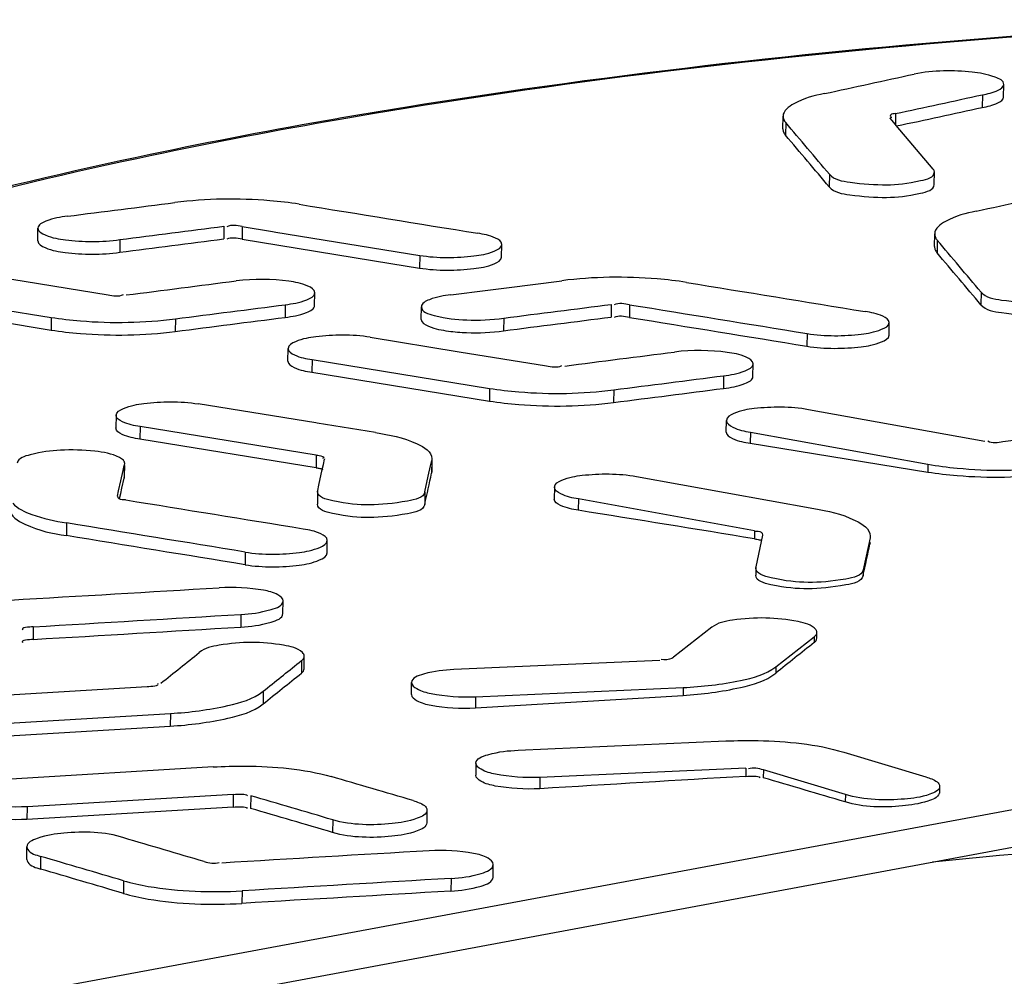
# Model space of a CAD drawing. Units: millimetres. Extents: x 0 to 8674, y 0 to 6134.
# Drawn here: x 5138 to 5198, y 3425 to 3484 of the extents above; entities that cross this region are included whole.
import ezdxf

# ---------------------------------------------------------------- set-up
doc = ezdxf.new("R2010")
doc.units = ezdxf.units.MM
doc.layers.add('INDIC-COLMATDXF_CONTINUOUS_LINE', color=7, linetype='Continuous')
doc.layers.add('TAMPON_D400_DXF_CONTINUOUS_LINE', color=7, linetype='Continuous')

msp = doc.modelspace()

# ---------------------------------------------------------------- linework, layer by layer
at = {"layer": 'INDIC-COLMATDXF_CONTINUOUS_LINE', "color": 7, "linetype": 'Continuous'}
msp.add_open_spline([(5323.381, 3428.551), (5302.329, 3432.085), (5258.963, 3435.706), (5215.492, 3434.469), (5193.578, 3432.261)], degree=3, knots=[0, 0, 0, 0, 0.492188, 1, 1, 1, 1], dxfattribs=at)
at = {"layer": 'TAMPON_D400_DXF_CONTINUOUS_LINE', "color": 7, "linetype": 'Continuous'}
for p, q in [((5197.932, 3478.991), (5197.94, 3479.763)), ((5196.632, 3479.126), (5196.624, 3478.354)), ((5159.373, 3477.957), (5157.39, 3477.621)), ((5161.367, 3478.288), (5159.373, 3477.957)), ((5184.448, 3477.047), (5184.456, 3477.819)), ((5191.326, 3477.978), (5191.319, 3477.312)), ((5157.377, 3477.69), (5157.211, 3477.661)), ((5184.617, 3477.43), (5184.609, 3476.657)), ((5190.993, 3477.697), (5190.976, 3477.717)), ((5191.316, 3477.316), (5190.993, 3477.697)), ((5191.371, 3477.251), (5191.316, 3477.316)), ((5193.631, 3474.581), (5191.371, 3477.251)), ((5187.288, 3474.272), (5187.28, 3473.499)), ((5193.692, 3473.642), (5193.7, 3474.415)), ((5138.925, 3470.206), (5138.933, 3470.978)), ((5150.29, 3471.093), (5150.282, 3470.321)), ((5151.409, 3471.078), (5151.401, 3470.306)), ((5151.409, 3471.078), (5153.259, 3470.778)), ((5153.259, 3470.778), (5153.46, 3470.745)), ((5153.46, 3470.745), (5162.256, 3469.317)), ((5193.712, 3469.855), (5193.72, 3470.628)), ((5143.936, 3470.285), (5143.928, 3469.512)), ((5151.401, 3470.306), (5160.482, 3468.831)), ((5167.261, 3469.218), (5167.27, 3469.991)), ((5193.881, 3470.237), (5193.873, 3469.464)), ((5160.482, 3468.831), (5162.248, 3468.545)), ((5162.256, 3469.317), (5162.248, 3468.545)), ((5132.44, 3468.656), (5143.211, 3466.912)), ((5167.554, 3467.342), (5170.947, 3467.771)), ((5128.894, 3467.286), (5139.741, 3465.53)), ((5155.834, 3466.264), (5155.842, 3467.037)), ((5164.164, 3466.913), (5166.423, 3467.199)), ((5166.423, 3467.199), (5167.554, 3467.342)), ((5196.552, 3467.076), (5196.544, 3466.304)), ((5128.886, 3466.514), (5139.733, 3464.758)), ((5154.042, 3466.304), (5154.033, 3465.532)), ((5162.352, 3465.408), (5162.36, 3466.181)), ((5173.959, 3466.321), (5173.951, 3465.549)), ((5175.077, 3466.306), (5175.069, 3465.533)), ((5139.741, 3465.53), (5139.733, 3464.758)), ((5147.33, 3465.442), (5147.322, 3464.669)), ((5167.39, 3465.488), (5167.382, 3464.716)), ((5190.93, 3464.44), (5190.938, 3465.212)), ((5185.925, 3464.543), (5185.917, 3463.77)), ((5159.224, 3464.318), (5164.669, 3463.436)), ((5154.202, 3462.857), (5154.211, 3463.63)), ((5164.669, 3463.436), (5169.995, 3462.573)), ((5155.677, 3462.95), (5155.669, 3462.177)), ((5155.677, 3462.95), (5166.525, 3461.194)), ((5155.669, 3462.177), (5166.517, 3460.421)), ((5182.617, 3461.92), (5182.625, 3462.693)), ((5180.825, 3461.963), (5180.817, 3461.19)), ((5166.525, 3461.194), (5166.517, 3460.421)), ((5174.114, 3461.104), (5174.105, 3460.331)), ((5155.906, 3459.085), (5148.715, 3460.249)), ((5196.775, 3457.954), (5186.007, 3459.891)), ((5143.701, 3459.549), (5143.693, 3458.776)), ((5180.986, 3458.52), (5180.994, 3459.237)), ((5145.168, 3458.865), (5145.16, 3458.092)), ((5155.938, 3457.12), (5145.168, 3458.865)), ((5155.986, 3459.071), (5155.906, 3459.085)), ((5159.562, 3458.492), (5155.986, 3459.071)), ((5204.605, 3458.744), (5197.893, 3457.927)), ((5155.93, 3456.347), (5145.16, 3458.092)), ((5182.46, 3458.515), (5182.453, 3457.84)), ((5182.46, 3458.515), (5193.305, 3456.564)), ((5182.453, 3457.84), (5193.3, 3456.084)), ((5155.938, 3457.12), (5155.93, 3456.347)), ((5156.374, 3456.551), (5156.444, 3456.868)), ((5156.445, 3456.883), (5156.444, 3456.868)), ((5162.921, 3456.471), (5162.991, 3456.789)), ((5162.991, 3456.789), (5162.983, 3456.016)), ((5163.003, 3456.89), (5162.991, 3456.789)), ((5163.002, 3456.789), (5162.995, 3456.117)), ((5143.994, 3455.556), (5144.131, 3456.18)), ((5144.131, 3456.18), (5144.199, 3456.491)), ((5144.199, 3456.491), (5144.191, 3455.719)), ((5144.226, 3455.838), (5144.233, 3456.491)), ((5156.095, 3455.278), (5156.304, 3456.233)), ((5156.304, 3456.233), (5156.374, 3456.551)), ((5162.782, 3455.836), (5162.921, 3456.471)), ((5162.995, 3456.118), (5162.983, 3456.016)), ((5193.305, 3456.564), (5193.3, 3456.084)), ((5143.858, 3454.93), (5143.994, 3455.556)), ((5144.054, 3455.095), (5144.191, 3455.719)), ((5162.573, 3454.882), (5162.782, 3455.836)), ((5175.497, 3455.814), (5186.343, 3453.863)), ((5143.79, 3454.617), (5143.858, 3454.93)), ((5143.986, 3454.783), (5144.054, 3455.095)), ((5156.018, 3454.904), (5156.026, 3454.959)), ((5156.026, 3454.959), (5156.095, 3455.278)), ((5170.484, 3455.16), (5170.477, 3454.437)), ((5143.79, 3454.617), (5143.788, 3454.602)), ((5143.918, 3454.469), (5143.986, 3454.783)), ((5156.018, 3454.904), (5156.01, 3454.131)), ((5162.573, 3454.882), (5162.565, 3454.11)), ((5171.951, 3454.438), (5171.943, 3453.752)), ((5182.719, 3452.501), (5171.951, 3454.438)), ((5140.681, 3452.972), (5140.673, 3452.199)), ((5156.601, 3451.139), (5156.609, 3451.911)), ((5182.719, 3452.501), (5182.714, 3452.006)), ((5182.806, 3450.287), (5183.224, 3452.236)), ((5183.224, 3452.236), (5183.225, 3452.252)), ((5189.771, 3452.066), (5189.353, 3450.117)), ((5189.78, 3452.173), (5189.771, 3452.066)), ((5189.778, 3451.778), (5189.767, 3451.676)), ((5189.768, 3451.778), (5189.767, 3451.676)), ((5151.595, 3451.194), (5151.587, 3450.422)), ((5182.798, 3450.23), (5182.793, 3449.781)), ((5182.8, 3450.228), (5182.806, 3450.287)), ((5189.353, 3450.117), (5189.349, 3449.762)), ((5153.901, 3447.445), (5153.909, 3448.217)), ((5151.332, 3447.386), (5151.324, 3446.614)), ((5138.645, 3446.632), (5138.637, 3445.86)), ((5180.113, 3446.603), (5177.766, 3444.767)), ((5184.012, 3444.185), (5186.359, 3446.021)), ((5186.359, 3446.021), (5186.356, 3445.666)), ((5186.52, 3445.93), (5186.523, 3446.283)), ((5155.194, 3444.063), (5155.202, 3444.835)), ((5154.886, 3444.449), (5155.038, 3444.57)), ((5155.038, 3444.57), (5155.03, 3443.798)), ((5176.931, 3444.581), (5164.337, 3444.019)), ((5184.012, 3444.185), (5184.008, 3443.796)), ((5133.012, 3442.23), (5145.609, 3442.984)), ((5161.752, 3442.494), (5161.76, 3443.221)), ((5165.663, 3442.356), (5178.348, 3442.923)), ((5178.348, 3442.923), (5178.343, 3442.442)), ((5152.69, 3442.693), (5152.682, 3441.92)), ((5165.656, 3441.681), (5178.343, 3442.442)), ((5165.663, 3442.356), (5165.656, 3441.681)), ((5134.338, 3440.575), (5147.025, 3441.336)), ((5147.025, 3441.336), (5147.017, 3440.563)), ((5134.33, 3439.802), (5147.017, 3440.563)), ((5168.267, 3439.092), (5180.951, 3439.659)), ((5188.171, 3438.971), (5193.185, 3437.464)), ((5149.629, 3438.072), (5136.942, 3437.311)), ((5165.69, 3438.295), (5165.682, 3437.569)), ((5117.304, 3420.384), (5211.814, 3437.959)), ((5182.188, 3437.992), (5169.593, 3437.429)), ((5182.188, 3437.992), (5182.183, 3437.497)), ((5183.252, 3437.891), (5183.247, 3437.408)), ((5188.265, 3436.384), (5183.252, 3437.891)), ((5169.593, 3437.429), (5169.586, 3436.744)), ((5194.02, 3436.885), (5194.016, 3436.526)), ((5128.519, 3420.157), (5216.762, 3436.566)), ((5150.865, 3436.395), (5138.268, 3435.64)), ((5150.865, 3436.395), (5150.857, 3435.622)), ((5151.929, 3436.307), (5151.921, 3435.534)), ((5188.265, 3436.384), (5188.26, 3435.934)), ((5138.268, 3435.64), (5138.26, 3434.868)), ((5150.857, 3435.622), (5138.26, 3434.868)), ((5162.698, 3435.433), (5162.69, 3434.661)), ((5156.943, 3434.84), (5156.935, 3434.067)), ((5138.251, 3432.417), (5138.259, 3433.189)), ((5139.096, 3432.607), (5139.088, 3431.835)), ((5166.738, 3431.345), (5166.746, 3432.118)), ((5144.163, 3431.117), (5144.154, 3430.345)), ((5164.169, 3431.263), (5164.161, 3430.49)), ((5151.404, 3430.507), (5151.396, 3429.735))]:
    msp.add_line(p, q, dxfattribs=at)
for centre, radius, start, end in [((5218.708, 3122.731), 360.218, 99.48579, 99.80299), ((5220.364, 3112.821), 370.266, 99.17293, 99.48582), ((5793.896, 2680.715), 976.86, 128.457327, 128.633376), ((4459.427, 967.619), 2573.67, 73.549421, 73.665763)]:
    msp.add_arc(centre, radius, start, end, dxfattribs=at)
for points, knots in [([(5214.592, 3483.713), (5209.915, 3483.486), (5192.102, 3482.4), (5174.333, 3480.45), (5161.338, 3478.351)], [0, 0, 0, 0, 0.262396, 1, 1, 1, 1]), ([(5214.602, 3483.665), (5209.923, 3483.438), (5192.116, 3482.352), (5174.352, 3480.396), (5161.367, 3478.288)], [0, 0, 0, 0, 0.262588, 1, 1, 1, 1]), ([(5197.94, 3479.763), (5197.942, 3479.992), (5197.088, 3480.369), (5195.412, 3480.619), (5193.623, 3480.639), (5192.473, 3480.39)], [0, 0, 0, 0, 0.121077, 0.376321, 1, 1, 1, 1]), ([(5196.632, 3479.126), (5196.96, 3479.186), (5197.404, 3479.268), (5197.938, 3479.597), (5197.94, 3479.763)], [0, 0, 0, 0, 0.667717, 1, 1, 1, 1]), ([(5186.988, 3479.202), (5186.347, 3479.063), (5185.452, 3478.867), (5184.459, 3478.156), (5184.456, 3477.819)], [0, 0, 0, 0, 0.660669, 1, 1, 1, 1]), ([(5196.624, 3478.354), (5196.952, 3478.413), (5197.396, 3478.496), (5197.93, 3478.825), (5197.932, 3478.991)], [0, 0, 0, 0, 0.667717, 1, 1, 1, 1]), ([(5184.456, 3477.819), (5184.456, 3477.752), (5184.487, 3477.608), (5184.568, 3477.488), (5184.617, 3477.43)], [0, 0, 0, 0, 0.466352, 1, 1, 1, 1]), ([(5191.326, 3477.978), (5191.222, 3477.956), (5191.049, 3478.016), (5190.979, 3477.796), (5191.012, 3477.783)], [0, 0, 0, 0, 0.748854, 1, 1, 1, 1]), ([(5191.012, 3477.783), (5191.018, 3477.78), (5191.032, 3477.775), (5191.046, 3477.771), (5191.054, 3477.769)], [0, 0, 0, 0, 0.466052, 1, 1, 1, 1]), ([(5157.211, 3477.661), (5153.394, 3477), (5139.744, 3474.395), (5126.221, 3470.886), (5116.819, 3467.4)], [0, 0, 0, 0, 0.278685, 1, 1, 1, 1]), ([(5157.39, 3477.621), (5153.545, 3476.955), (5139.852, 3474.337), (5126.284, 3470.803), (5116.881, 3467.269)], [0, 0, 0, 0, 0.279786, 1, 1, 1, 1]), ([(5191.054, 3477.769), (5191.063, 3477.766), (5191.082, 3477.761), (5191.102, 3477.756), (5191.112, 3477.754)], [0, 0, 0, 0, 0.469868, 1, 1, 1, 1]), ([(5184.448, 3477.046), (5184.447, 3476.98), (5184.479, 3476.836), (5184.56, 3476.715), (5184.609, 3476.657)], [0, 0, 0, 0, 0.466352, 1, 1, 1, 1]), ([(5187.288, 3474.272), (5187.579, 3473.929), (5188.89, 3473.718), (5190.79, 3473.569), (5192.322, 3473.731), (5193.696, 3474.084), (5193.699, 3474.415)], [0, 0, 0, 0, 0.202052, 0.538596, 0.851314, 1, 1, 1, 1]), ([(5193.699, 3474.415), (5193.7, 3474.444), (5193.686, 3474.505), (5193.652, 3474.556), (5193.631, 3474.581)], [0, 0, 0, 0, 0.466717, 1, 1, 1, 1]), ([(5187.28, 3473.499), (5187.57, 3473.156), (5188.882, 3472.945), (5190.782, 3472.797), (5192.313, 3472.958), (5193.688, 3473.312), (5193.691, 3473.643)], [0, 0, 0, 0, 0.202052, 0.538596, 0.851314, 1, 1, 1, 1]), ([(5154.888, 3472.442), (5154.296, 3472.538), (5151.778, 3472.824), (5149.22, 3472.786), (5147.302, 3472.544)], [0, 0, 0, 0, 0.236862, 1, 1, 1, 1]), ([(5196.259, 3472.018), (5195.617, 3471.878), (5194.718, 3471.68), (5193.723, 3470.966), (5193.72, 3470.628)], [0, 0, 0, 0, 0.660519, 1, 1, 1, 1]), ([(5140.733, 3471.71), (5140.288, 3471.653), (5139.716, 3471.568), (5138.935, 3471.195), (5138.933, 3470.978)], [0, 0, 0, 0, 0.674522, 1, 1, 1, 1]), ([(5138.933, 3470.978), (5138.931, 3470.775), (5139.647, 3470.405), (5141.211, 3470.145), (5142.841, 3470.115), (5143.936, 3470.285)], [0, 0, 0, 0, 0.117501, 0.360834, 1, 1, 1, 1]), ([(5167.27, 3469.991), (5167.271, 3470.173), (5166.657, 3470.525), (5166.17, 3470.607), (5165.803, 3470.667)], [0, 0, 0, 0, 0.328298, 1, 1, 1, 1]), ([(5193.72, 3470.628), (5193.719, 3470.561), (5193.751, 3470.416), (5193.832, 3470.295), (5193.881, 3470.237)], [0, 0, 0, 0, 0.466459, 1, 1, 1, 1]), ([(5138.925, 3470.206), (5138.923, 3470.002), (5139.639, 3469.632), (5141.203, 3469.372), (5142.833, 3469.342), (5143.928, 3469.512)], [0, 0, 0, 0, 0.117501, 0.360834, 1, 1, 1, 1]), ([(5162.256, 3469.317), (5163.346, 3469.14), (5164.976, 3469.166), (5166.538, 3469.426), (5167.268, 3469.785), (5167.27, 3469.991)], [0, 0, 0, 0, 0.636093, 0.881381, 1, 1, 1, 1]), ([(5193.712, 3469.855), (5193.711, 3469.788), (5193.743, 3469.644), (5193.824, 3469.523), (5193.873, 3469.464)], [0, 0, 0, 0, 0.466459, 1, 1, 1, 1]), ([(5162.248, 3468.545), (5163.337, 3468.368), (5164.968, 3468.393), (5166.53, 3468.653), (5167.26, 3469.012), (5167.261, 3469.218)], [0, 0, 0, 0, 0.636093, 0.881381, 1, 1, 1, 1]), ([(5155.842, 3467.037), (5155.844, 3467.231), (5155.179, 3467.594), (5153.669, 3467.86), (5152.106, 3467.9), (5151.041, 3467.759)], [0, 0, 0, 0, 0.116288, 0.355446, 1, 1, 1, 1]), ([(5178.557, 3467.666), (5177.963, 3467.762), (5175.437, 3468.05), (5172.871, 3468.014), (5170.947, 3467.771)], [0, 0, 0, 0, 0.23687, 1, 1, 1, 1]), ([(5154.042, 3466.304), (5154.487, 3466.361), (5155.059, 3466.447), (5155.84, 3466.82), (5155.842, 3467.037)], [0, 0, 0, 0, 0.674484, 1, 1, 1, 1]), ([(5196.552, 3467.076), (5196.843, 3466.733), (5198.154, 3466.522), (5200.054, 3466.375), (5201.586, 3466.538), (5202.96, 3466.893), (5202.964, 3467.224)], [0, 0, 0, 0, 0.202023, 0.538512, 0.851229, 1, 1, 1, 1]), ([(5164.164, 3466.913), (5163.718, 3466.856), (5163.145, 3466.771), (5162.362, 3466.397), (5162.36, 3466.181)], [0, 0, 0, 0, 0.674582, 1, 1, 1, 1]), ([(5196.544, 3466.304), (5196.835, 3465.96), (5198.146, 3465.75), (5200.046, 3465.602), (5201.578, 3465.765), (5202.952, 3466.12), (5202.956, 3466.451)], [0, 0, 0, 0, 0.202023, 0.538512, 0.851229, 1, 1, 1, 1]), ([(5154.033, 3465.532), (5154.479, 3465.589), (5155.051, 3465.675), (5155.832, 3466.048), (5155.834, 3466.265)], [0, 0, 0, 0, 0.674484, 1, 1, 1, 1]), ([(5162.36, 3466.181), (5162.357, 3465.865), (5163.662, 3465.477), (5164.459, 3465.397), (5165.126, 3465.371)], [0, 0, 0, 0, 0.32102, 1, 1, 1, 1]), ([(5190.938, 3465.212), (5190.94, 3465.394), (5190.325, 3465.746), (5189.839, 3465.828), (5189.471, 3465.888)], [0, 0, 0, 0, 0.32813, 1, 1, 1, 1]), ([(5139.741, 3465.53), (5140.333, 3465.434), (5142.853, 3465.151), (5145.412, 3465.194), (5147.33, 3465.442)], [0, 0, 0, 0, 0.236832, 1, 1, 1, 1]), ([(5162.352, 3465.408), (5162.35, 3465.206), (5163.06, 3464.835), (5163.597, 3464.753), (5164.01, 3464.695)], [0, 0, 0, 0, 0.325937, 1, 1, 1, 1]), ([(5185.925, 3464.543), (5187.014, 3464.366), (5188.645, 3464.391), (5190.206, 3464.649), (5190.936, 3465.007), (5190.938, 3465.212)], [0, 0, 0, 0, 0.636233, 0.88151, 1, 1, 1, 1]), ([(5139.733, 3464.758), (5140.325, 3464.662), (5142.845, 3464.379), (5145.404, 3464.422), (5147.322, 3464.669)], [0, 0, 0, 0, 0.236832, 1, 1, 1, 1]), ([(5159.224, 3464.318), (5158.135, 3464.494), (5156.504, 3464.466), (5154.939, 3464.201), (5154.212, 3463.837), (5154.211, 3463.63)], [0, 0, 0, 0, 0.635549, 0.880854, 1, 1, 1, 1]), ([(5185.917, 3463.77), (5187.006, 3463.593), (5188.637, 3463.618), (5190.198, 3463.877), (5190.928, 3464.234), (5190.93, 3464.44)], [0, 0, 0, 0, 0.636233, 0.88151, 1, 1, 1, 1]), ([(5154.211, 3463.63), (5154.209, 3463.447), (5154.821, 3463.091), (5155.31, 3463.009), (5155.677, 3462.95)], [0, 0, 0, 0, 0.329115, 1, 1, 1, 1]), ([(5182.625, 3462.693), (5182.627, 3462.887), (5181.962, 3463.249), (5180.453, 3463.515), (5178.89, 3463.556), (5177.825, 3463.416)], [0, 0, 0, 0, 0.116202, 0.355381, 1, 1, 1, 1]), ([(5154.202, 3462.857), (5154.201, 3462.674), (5154.813, 3462.318), (5155.301, 3462.237), (5155.669, 3462.177)], [0, 0, 0, 0, 0.329115, 1, 1, 1, 1]), ([(5180.825, 3461.963), (5181.27, 3462.02), (5181.842, 3462.105), (5182.623, 3462.477), (5182.625, 3462.693)], [0, 0, 0, 0, 0.674712, 1, 1, 1, 1]), ([(5180.817, 3461.19), (5181.262, 3461.247), (5181.834, 3461.333), (5182.615, 3461.704), (5182.617, 3461.921)], [0, 0, 0, 0, 0.674712, 1, 1, 1, 1]), ([(5166.525, 3461.194), (5167.117, 3461.098), (5169.637, 3460.814), (5172.195, 3460.857), (5174.114, 3461.104)], [0, 0, 0, 0, 0.236834, 1, 1, 1, 1]), ([(5143.701, 3459.548), (5143.703, 3459.756), (5144.427, 3460.125), (5145.996, 3460.394), (5147.625, 3460.425), (5148.715, 3460.249)], [0, 0, 0, 0, 0.11958, 0.364904, 1, 1, 1, 1]), ([(5166.517, 3460.421), (5167.109, 3460.325), (5169.629, 3460.042), (5172.187, 3460.084), (5174.105, 3460.331)], [0, 0, 0, 0, 0.236834, 1, 1, 1, 1]), ([(5186.007, 3459.891), (5184.921, 3460.087), (5183.294, 3460.075), (5181.715, 3459.823), (5180.996, 3459.446), (5180.994, 3459.237)], [0, 0, 0, 0, 0.634859, 0.879744, 1, 1, 1, 1]), ([(5145.168, 3458.865), (5144.8, 3458.924), (5144.31, 3459.006), (5143.7, 3459.365), (5143.701, 3459.548)], [0, 0, 0, 0, 0.670182, 1, 1, 1, 1]), ([(5180.994, 3459.237), (5180.992, 3459.05), (5181.594, 3458.675), (5182.091, 3458.582), (5182.46, 3458.515)], [0, 0, 0, 0, 0.332997, 1, 1, 1, 1]), ([(5145.16, 3458.092), (5144.792, 3458.152), (5144.302, 3458.233), (5143.691, 3458.592), (5143.693, 3458.776)], [0, 0, 0, 0, 0.670182, 1, 1, 1, 1]), ([(5159.562, 3458.492), (5160.425, 3458.353), (5161.574, 3458.162), (5163.007, 3457.321), (5163.003, 3456.891)], [0, 0, 0, 0, 0.670123, 1, 1, 1, 1]), ([(5180.986, 3458.52), (5180.985, 3458.337), (5181.597, 3457.982), (5182.085, 3457.9), (5182.453, 3457.84)], [0, 0, 0, 0, 0.329024, 1, 1, 1, 1]), ([(5143.904, 3456.977), (5143.447, 3457.214), (5142.222, 3457.414), (5140.338, 3457.472), (5138.866, 3457.268), (5137.732, 3456.94), (5137.665, 3456.632)], [0, 0, 0, 0, 0.239166, 0.56581, 0.853689, 1, 1, 1, 1]), ([(5144.234, 3456.611), (5144.234, 3456.68), (5144.143, 3456.844), (5143.994, 3456.93), (5143.904, 3456.977)], [0, 0, 0, 0, 0.402803, 1, 1, 1, 1]), ([(5155.938, 3457.12), (5156.068, 3457.099), (5156.196, 3457.098), (5156.444, 3456.971), (5156.344, 3456.92), (5156.309, 3456.908)], [0, 0, 0, 0, 0.658635, 0.817127, 1, 1, 1, 1]), ([(5144.199, 3456.491), (5144.21, 3456.51), (5144.227, 3456.549), (5144.233, 3456.591), (5144.234, 3456.611)], [0, 0, 0, 0, 0.517083, 1, 1, 1, 1]), ([(5155.93, 3456.347), (5156.007, 3456.335), (5156.145, 3456.309), (5156.283, 3456.275), (5156.339, 3456.248)], [0, 0, 0, 0, 0.554313, 1, 1, 1, 1]), ([(5193.305, 3456.564), (5193.897, 3456.458), (5196.412, 3456.135), (5198.974, 3456.147), (5200.893, 3456.381)], [0, 0, 0, 0, 0.237135, 1, 1, 1, 1]), ([(5144.191, 3455.719), (5144.201, 3455.737), (5144.219, 3455.776), (5144.225, 3455.818), (5144.226, 3455.839)], [0, 0, 0, 0, 0.517083, 1, 1, 1, 1]), ([(5170.484, 3455.16), (5170.487, 3455.369), (5171.205, 3455.746), (5172.784, 3455.998), (5174.411, 3456.01), (5175.497, 3455.814)], [0, 0, 0, 0, 0.120256, 0.365141, 1, 1, 1, 1]), ([(5193.3, 3456.084), (5193.893, 3455.988), (5196.412, 3455.704), (5198.971, 3455.746), (5200.889, 3455.991)], [0, 0, 0, 0, 0.236838, 1, 1, 1, 1]), ([(5171.951, 3454.438), (5171.582, 3454.505), (5171.085, 3454.597), (5170.483, 3454.973), (5170.484, 3455.16)], [0, 0, 0, 0, 0.667003, 1, 1, 1, 1]), ([(5143.787, 3454.602), (5143.781, 3454.552), (5143.936, 3454.375), (5144.144, 3454.413), (5144.284, 3454.416)], [0, 0, 0, 0, 0.26273, 1, 1, 1, 1]), ([(5162.573, 3454.882), (5162.488, 3454.491), (5160.994, 3454.192), (5159.2, 3454.016), (5157.53, 3454.159), (5156.015, 3454.54), (5156.018, 3454.903)], [0, 0, 0, 0, 0.174293, 0.511779, 0.841663, 1, 1, 1, 1]), ([(5171.943, 3453.752), (5171.576, 3453.812), (5171.085, 3453.894), (5170.475, 3454.253), (5170.477, 3454.437)], [0, 0, 0, 0, 0.670012, 1, 1, 1, 1]), ([(5137.223, 3453.82), (5137.219, 3453.387), (5138.65, 3452.533), (5139.807, 3452.34), (5140.673, 3452.199)], [0, 0, 0, 0, 0.330805, 1, 1, 1, 1]), ([(5137.392, 3454.189), (5137.679, 3453.84), (5138.83, 3453.343), (5139.961, 3453.089), (5140.681, 3452.972)], [0, 0, 0, 0, 0.382761, 1, 1, 1, 1]), ([(5162.565, 3454.11), (5162.48, 3453.718), (5160.986, 3453.419), (5159.192, 3453.244), (5157.522, 3453.386), (5156.007, 3453.767), (5156.01, 3454.131)], [0, 0, 0, 0, 0.174293, 0.511779, 0.841663, 1, 1, 1, 1]), ([(5186.343, 3453.863), (5187.206, 3453.708), (5188.373, 3453.489), (5189.783, 3452.613), (5189.782, 3452.173)], [0, 0, 0, 0, 0.666355, 1, 1, 1, 1]), ([(5156.609, 3451.912), (5156.611, 3452.096), (5156.003, 3452.459), (5155.51, 3452.541), (5155.142, 3452.601)], [0, 0, 0, 0, 0.330842, 1, 1, 1, 1]), ([(5151.595, 3451.194), (5152.684, 3451.017), (5154.314, 3451.051), (5155.886, 3451.327), (5156.607, 3451.702), (5156.609, 3451.912)], [0, 0, 0, 0, 0.634412, 0.879765, 1, 1, 1, 1]), ([(5182.714, 3452.006), (5182.81, 3451.991), (5182.953, 3451.954), (5183.136, 3451.924), (5183.169, 3451.872)], [0, 0, 0, 0, 0.611799, 1, 1, 1, 1]), ([(5183.227, 3452.252), (5183.232, 3452.303), (5183.08, 3452.482), (5182.87, 3452.449), (5182.73, 3452.448)], [0, 0, 0, 0, 0.266336, 1, 1, 1, 1]), ([(5151.587, 3450.422), (5152.676, 3450.244), (5154.306, 3450.278), (5155.878, 3450.554), (5156.599, 3450.93), (5156.601, 3451.139)], [0, 0, 0, 0, 0.634412, 0.879765, 1, 1, 1, 1]), ([(5189.353, 3450.117), (5189.269, 3449.726), (5187.775, 3449.427), (5185.985, 3449.281), (5184.298, 3449.45), (5182.799, 3449.859), (5182.798, 3450.228)], [0, 0, 0, 0, 0.173606, 0.509692, 0.83953, 1, 1, 1, 1]), ([(5189.349, 3449.762), (5189.264, 3449.371), (5187.771, 3449.067), (5185.976, 3448.891), (5184.304, 3449.032), (5182.791, 3449.417), (5182.793, 3449.781)], [0, 0, 0, 0, 0.174453, 0.511804, 0.841532, 1, 1, 1, 1]), ([(5153.909, 3448.218), (5153.911, 3448.376), (5153.442, 3448.712), (5152.174, 3448.998), (5150.908, 3449.072), (5150.005, 3449.018)], [0, 0, 0, 0, 0.115442, 0.340672, 1, 1, 1, 1]), ([(5151.332, 3447.386), (5151.955, 3447.423), (5152.722, 3447.511), (5153.905, 3447.917), (5153.909, 3448.218)], [0, 0, 0, 0, 0.675199, 1, 1, 1, 1]), ([(5151.324, 3446.614), (5151.947, 3446.651), (5152.714, 3446.739), (5153.897, 3447.145), (5153.901, 3447.445)], [0, 0, 0, 0, 0.675199, 1, 1, 1, 1]), ([(5186.453, 3446.462), (5186.205, 3446.77), (5185.068, 3447.032), (5183.39, 3447.231), (5181.622, 3447.104), (5180.455, 3446.883), (5180.113, 3446.603)], [0, 0, 0, 0, 0.18155, 0.485013, 0.797224, 1, 1, 1, 1]), ([(5186.356, 3445.666), (5186.402, 3445.703), (5186.48, 3445.778), (5186.519, 3445.883), (5186.519, 3445.93)], [0, 0, 0, 0, 0.559815, 1, 1, 1, 1]), ([(5186.359, 3446.021), (5186.406, 3446.057), (5186.485, 3446.132), (5186.523, 3446.238), (5186.523, 3446.285)], [0, 0, 0, 0, 0.558387, 1, 1, 1, 1]), ([(5186.513, 3446.351), (5186.508, 3446.37), (5186.491, 3446.41), (5186.467, 3446.445), (5186.453, 3446.462)], [0, 0, 0, 0, 0.47522, 1, 1, 1, 1]), ([(5186.523, 3446.285), (5186.523, 3446.296), (5186.522, 3446.318), (5186.517, 3446.34), (5186.513, 3446.351)], [0, 0, 0, 0, 0.49487, 1, 1, 1, 1]), ([(5155.086, 3445.062), (5154.787, 3445.345), (5153.669, 3445.579), (5151.976, 3445.733), (5150.251, 3445.576), (5149.121, 3445.335), (5148.791, 3445.059)], [0, 0, 0, 0, 0.19046, 0.493594, 0.800449, 1, 1, 1, 1]), ([(5155.038, 3444.57), (5155.085, 3444.607), (5155.163, 3444.683), (5155.201, 3444.789), (5155.202, 3444.835)], [0, 0, 0, 0, 0.559302, 1, 1, 1, 1]), ([(5155.202, 3444.835), (5155.202, 3444.875), (5155.178, 3444.962), (5155.12, 3445.03), (5155.086, 3445.062)], [0, 0, 0, 0, 0.453664, 1, 1, 1, 1]), ([(5177.766, 3444.767), (5177.735, 3444.743), (5177.514, 3444.605), (5177.231, 3444.601), (5177.015, 3444.629)], [0, 0, 0, 0, 0.155446, 1, 1, 1, 1]), ([(5178.348, 3442.923), (5179.526, 3442.975), (5181.436, 3443.196), (5183.406, 3443.711), (5184.012, 3444.185)], [0, 0, 0, 0, 0.604969, 1, 1, 1, 1]), ([(5155.03, 3443.798), (5155.076, 3443.835), (5155.155, 3443.91), (5155.193, 3444.016), (5155.194, 3444.063)], [0, 0, 0, 0, 0.559302, 1, 1, 1, 1]), ([(5164.337, 3444.019), (5163.714, 3443.991), (5162.95, 3443.919), (5161.763, 3443.52), (5161.76, 3443.222)], [0, 0, 0, 0, 0.675847, 1, 1, 1, 1]), ([(5178.343, 3442.442), (5179.522, 3442.513), (5181.437, 3442.764), (5183.403, 3443.312), (5184.008, 3443.796)], [0, 0, 0, 0, 0.604043, 1, 1, 1, 1]), ([(5161.76, 3443.222), (5161.758, 3443.061), (5162.224, 3442.719), (5163.492, 3442.408), (5164.758, 3442.316), (5165.663, 3442.356)], [0, 0, 0, 0, 0.116378, 0.342042, 1, 1, 1, 1]), ([(5147.025, 3441.336), (5148.204, 3441.407), (5150.12, 3441.658), (5152.086, 3442.208), (5152.69, 3442.693)], [0, 0, 0, 0, 0.603973, 1, 1, 1, 1]), ([(5161.752, 3442.493), (5161.751, 3442.334), (5162.217, 3441.993), (5163.487, 3441.702), (5164.753, 3441.627), (5165.656, 3441.681)], [0, 0, 0, 0, 0.116149, 0.34142, 1, 1, 1, 1]), ([(5147.017, 3440.563), (5148.196, 3440.634), (5150.112, 3440.885), (5152.078, 3441.436), (5152.682, 3441.92)], [0, 0, 0, 0, 0.603973, 1, 1, 1, 1]), ([(5180.951, 3439.659), (5181.61, 3439.688), (5184.029, 3439.702), (5186.483, 3439.479), (5188.171, 3438.971)], [0, 0, 0, 0, 0.272089, 1, 1, 1, 1]), ([(5165.69, 3438.295), (5165.693, 3438.594), (5166.88, 3438.992), (5167.644, 3439.064), (5168.267, 3439.092)], [0, 0, 0, 0, 0.324153, 1, 1, 1, 1]), ([(5149.629, 3438.072), (5150.287, 3438.111), (5152.703, 3438.161), (5155.159, 3437.971), (5156.85, 3437.478)], [0, 0, 0, 0, 0.27258, 1, 1, 1, 1]), ([(5169.593, 3437.429), (5168.688, 3437.389), (5167.422, 3437.481), (5166.154, 3437.792), (5165.688, 3438.135), (5165.69, 3438.295)], [0, 0, 0, 0, 0.657958, 0.883622, 1, 1, 1, 1]), ([(5169.586, 3436.744), (5168.682, 3436.689), (5167.418, 3436.766), (5166.144, 3437.063), (5165.68, 3437.408), (5165.682, 3437.569)], [0, 0, 0, 0, 0.657831, 0.88314, 1, 1, 1, 1]), ([(5182.183, 3437.497), (5182.362, 3437.508), (5182.608, 3437.498), (5183.005, 3437.508), (5183.045, 3437.402)], [0, 0, 0, 0, 0.612908, 1, 1, 1, 1]), ([(5194.02, 3436.884), (5194.016, 3436.631), (5193.075, 3436.233), (5191.304, 3436.015), (5189.421, 3436.027), (5188.265, 3436.384)], [0, 0, 0, 0, 0.127475, 0.39151, 1, 1, 1, 1]), ([(5193.185, 3437.464), (5193.306, 3437.428), (5193.607, 3437.323), (5194.023, 3437.104), (5194.02, 3436.884)], [0, 0, 0, 0, 0.365591, 1, 1, 1, 1]), ([(5138.268, 3435.64), (5137.365, 3435.586), (5136.1, 3435.662), (5134.827, 3435.958), (5134.363, 3436.303), (5134.365, 3436.463)], [0, 0, 0, 0, 0.657935, 0.883234, 1, 1, 1, 1]), ([(5150.865, 3436.395), (5151.044, 3436.406), (5151.291, 3436.396), (5151.688, 3436.407), (5151.727, 3436.301)], [0, 0, 0, 0, 0.612993, 1, 1, 1, 1]), ([(5194.003, 3436.451), (5193.914, 3436.184), (5193.007, 3435.854), (5191.18, 3435.567), (5189.375, 3435.595), (5188.26, 3435.934)], [0, 0, 0, 0, 0.142789, 0.409696, 1, 1, 1, 1]), ([(5194.016, 3436.526), (5194.016, 3436.514), (5194.013, 3436.488), (5194.007, 3436.464), (5194.003, 3436.451)], [0, 0, 0, 0, 0.493656, 1, 1, 1, 1]), ([(5138.26, 3434.868), (5137.357, 3434.814), (5136.092, 3434.89), (5134.819, 3435.186), (5134.355, 3435.53), (5134.356, 3435.691)], [0, 0, 0, 0, 0.657935, 0.883234, 1, 1, 1, 1]), ([(5161.863, 3436.014), (5161.984, 3435.979), (5162.287, 3435.875), (5162.701, 3435.653), (5162.698, 3435.434)], [0, 0, 0, 0, 0.364504, 1, 1, 1, 1]), ([(5150.857, 3435.622), (5151.036, 3435.633), (5151.283, 3435.624), (5151.68, 3435.634), (5151.719, 3435.528)], [0, 0, 0, 0, 0.612993, 1, 1, 1, 1]), ([(5162.698, 3435.434), (5162.695, 3435.176), (5161.765, 3434.755), (5159.984, 3434.505), (5158.1, 3434.491), (5156.943, 3434.84)], [0, 0, 0, 0, 0.129095, 0.3934, 1, 1, 1, 1]), ([(5162.69, 3434.661), (5162.687, 3434.404), (5161.757, 3433.982), (5159.975, 3433.732), (5158.092, 3433.718), (5156.935, 3434.067)], [0, 0, 0, 0, 0.129095, 0.3934, 1, 1, 1, 1]), ([(5144.185, 3433.732), (5143.029, 3434.141), (5141.078, 3434.121), (5139.257, 3433.885), (5138.262, 3433.459), (5138.259, 3433.189)], [0, 0, 0, 0, 0.597844, 0.868331, 1, 1, 1, 1]), ([(5138.259, 3433.189), (5138.258, 3433.133), (5138.408, 3432.788), (5138.811, 3432.691), (5139.096, 3432.607)], [0, 0, 0, 0, 0.158364, 1, 1, 1, 1]), ([(5166.746, 3432.118), (5166.748, 3432.28), (5166.287, 3432.629), (5165.01, 3432.932), (5163.746, 3433.01), (5162.843, 3432.956)], [0, 0, 0, 0, 0.117566, 0.342901, 1, 1, 1, 1]), ([(5138.251, 3432.417), (5138.25, 3432.361), (5138.4, 3432.016), (5138.803, 3431.918), (5139.088, 3431.835)], [0, 0, 0, 0, 0.158364, 1, 1, 1, 1]), ([(5164.169, 3431.263), (5164.792, 3431.299), (5165.571, 3431.384), (5166.743, 3431.814), (5166.746, 3432.118)], [0, 0, 0, 0, 0.672742, 1, 1, 1, 1]), ([(5144.163, 3431.117), (5144.657, 3430.972), (5147.037, 3430.466), (5149.494, 3430.394), (5151.404, 3430.507)], [0, 0, 0, 0, 0.212311, 1, 1, 1, 1]), ([(5164.161, 3430.49), (5164.784, 3430.527), (5165.562, 3430.612), (5166.735, 3431.042), (5166.738, 3431.345)], [0, 0, 0, 0, 0.672742, 1, 1, 1, 1]), ([(5144.154, 3430.345), (5144.649, 3430.199), (5147.029, 3429.694), (5149.486, 3429.621), (5151.396, 3429.735)], [0, 0, 0, 0, 0.212311, 1, 1, 1, 1])]:
    msp.add_open_spline(points, degree=3, knots=knots, dxfattribs=at)
for points in [[(5186.988, 3479.202), (5188.816, 3479.599), (5190.644, 3479.995), (5192.473, 3480.39)], [(5191.326, 3477.978), (5193.094, 3478.361), (5194.863, 3478.744), (5196.632, 3479.126)], [(5191.395, 3477.222), (5193.138, 3477.6), (5194.881, 3477.977), (5196.624, 3478.354)], [(5187.288, 3474.272), (5186.398, 3475.325), (5185.508, 3476.377), (5184.617, 3477.43)], [(5187.28, 3473.499), (5186.39, 3474.552), (5185.499, 3475.605), (5184.609, 3476.657)], [(5196.259, 3472.018), (5198.147, 3472.429), (5200.035, 3472.839), (5201.923, 3473.248)], [(5140.733, 3471.71), (5142.923, 3471.988), (5145.112, 3472.266), (5147.302, 3472.544)], [(5154.888, 3472.442), (5158.527, 3471.85), (5162.165, 3471.259), (5165.803, 3470.667)], [(5151.409, 3471.078), (5151.1, 3471.129), (5150.752, 3471.208), (5150.471, 3471.07)], [(5143.936, 3470.285), (5146.054, 3470.555), (5148.172, 3470.825), (5150.29, 3471.093)], [(5143.928, 3469.512), (5146.046, 3469.783), (5148.164, 3470.052), (5150.282, 3470.321)], [(5151.401, 3470.306), (5151.092, 3470.356), (5150.744, 3470.435), (5150.463, 3470.298)], [(5196.552, 3467.076), (5195.662, 3468.13), (5194.772, 3469.183), (5193.881, 3470.237)], [(5196.544, 3466.304), (5195.654, 3467.357), (5194.764, 3468.411), (5193.873, 3469.464)], [(5144.329, 3466.898), (5146.566, 3467.186), (5148.804, 3467.473), (5151.041, 3467.759)], [(5178.557, 3467.666), (5182.195, 3467.074), (5185.833, 3466.481), (5189.471, 3465.888)], [(5143.211, 3466.912), (5143.519, 3466.862), (5143.868, 3466.783), (5144.149, 3466.921)], [(5175.077, 3466.306), (5174.769, 3466.356), (5174.421, 3466.436), (5174.14, 3466.298)], [(5147.33, 3465.442), (5149.567, 3465.73), (5151.804, 3466.018), (5154.042, 3466.304)], [(5167.39, 3465.488), (5169.58, 3465.767), (5171.769, 3466.045), (5173.959, 3466.321)], [(5175.077, 3466.306), (5178.693, 3465.719), (5182.309, 3465.131), (5185.925, 3464.543)], [(5147.322, 3464.669), (5149.559, 3464.957), (5151.796, 3465.245), (5154.033, 3465.532)], [(5165.126, 3465.371), (5165.881, 3465.342), (5166.644, 3465.371), (5167.39, 3465.488)], [(5167.382, 3464.716), (5169.572, 3464.994), (5171.761, 3465.272), (5173.951, 3465.549)], [(5175.069, 3465.533), (5174.761, 3465.584), (5174.413, 3465.663), (5174.132, 3465.526)], [(5175.069, 3465.533), (5178.685, 3464.946), (5182.301, 3464.358), (5185.917, 3463.77)], [(5164.01, 3464.695), (5164.377, 3464.643), (5164.747, 3464.613), (5165.118, 3464.598)], [(5165.118, 3464.598), (5165.873, 3464.569), (5166.636, 3464.598), (5167.382, 3464.716)], [(5171.113, 3462.559), (5173.35, 3462.846), (5175.587, 3463.132), (5177.825, 3463.416)], [(5169.995, 3462.573), (5170.303, 3462.523), (5170.652, 3462.444), (5170.932, 3462.582)], [(5174.114, 3461.104), (5176.351, 3461.391), (5178.588, 3461.678), (5180.825, 3461.963)], [(5174.105, 3460.331), (5176.343, 3460.619), (5178.58, 3460.905), (5180.817, 3461.19)], [(5197.893, 3457.927), (5197.586, 3457.89), (5197.219, 3457.793), (5196.965, 3457.971)], [(5162.565, 3454.11), (5162.704, 3454.745), (5162.844, 3455.381), (5162.983, 3456.016)], [(5155.142, 3452.601), (5151.527, 3453.189), (5147.911, 3453.777), (5144.295, 3454.364)], [(5182.714, 3452.006), (5179.124, 3452.588), (5175.534, 3453.171), (5171.943, 3453.752)], [(5151.595, 3451.194), (5147.957, 3451.787), (5144.319, 3452.38), (5140.681, 3452.972)], [(5151.587, 3450.422), (5147.949, 3451.015), (5144.311, 3451.607), (5140.673, 3452.199)], [(5189.349, 3449.762), (5189.488, 3450.4), (5189.627, 3451.038), (5189.767, 3451.676)], [(5137.24, 3448.263), (5141.495, 3448.515), (5145.75, 3448.767), (5150.005, 3449.018)], [(5138.645, 3446.632), (5142.874, 3446.884), (5147.103, 3447.135), (5151.332, 3447.386)], [(5138.645, 3446.632), (5138.423, 3446.619), (5137.829, 3446.59), (5138.003, 3446.451)], [(5138.637, 3445.86), (5142.866, 3446.111), (5147.095, 3446.363), (5151.324, 3446.614)], [(5138.637, 3445.86), (5138.415, 3445.846), (5137.821, 3445.817), (5137.995, 3445.679)], [(5146.443, 3443.184), (5147.225, 3443.81), (5148.008, 3444.435), (5148.791, 3445.059)], [(5152.69, 3442.693), (5153.422, 3443.279), (5154.153, 3443.864), (5154.886, 3444.449)], [(5152.682, 3441.92), (5153.464, 3442.547), (5154.247, 3443.173), (5155.03, 3443.798)], [(5145.609, 3442.984), (5145.831, 3442.998), (5146.424, 3443.027), (5146.251, 3443.166)], [(5161.863, 3436.014), (5160.192, 3436.503), (5158.521, 3436.991), (5156.85, 3437.478)], [(5182.183, 3437.497), (5177.984, 3437.246), (5173.785, 3436.995), (5169.586, 3436.744)], [(5183.252, 3437.891), (5182.959, 3437.978), (5182.632, 3438.037), (5182.338, 3437.955)], [(5156.943, 3434.84), (5155.272, 3435.33), (5153.601, 3435.819), (5151.929, 3436.307)], [(5156.935, 3434.067), (5155.264, 3434.558), (5153.592, 3435.047), (5151.921, 3435.534)], [(5149.092, 3432.291), (5147.456, 3432.772), (5145.821, 3433.253), (5144.185, 3433.732)], [(5162.843, 3432.956), (5158.614, 3432.705), (5154.385, 3432.453), (5150.156, 3432.202)], [(5144.163, 3431.117), (5142.474, 3431.615), (5140.785, 3432.112), (5139.096, 3432.607)], [(5149.092, 3432.291), (5149.384, 3432.205), (5149.713, 3432.15), (5150.005, 3432.237)], [(5144.154, 3430.345), (5142.466, 3430.843), (5140.777, 3431.339), (5139.088, 3431.835)], [(5164.169, 3431.263), (5159.914, 3431.011), (5155.659, 3430.759), (5151.404, 3430.507)], [(5164.161, 3430.49), (5159.906, 3430.239), (5155.651, 3429.987), (5151.396, 3429.735)]]:
    msp.add_open_spline(points, degree=3, dxfattribs=at)

doc.saveas('drawing.dxf')
